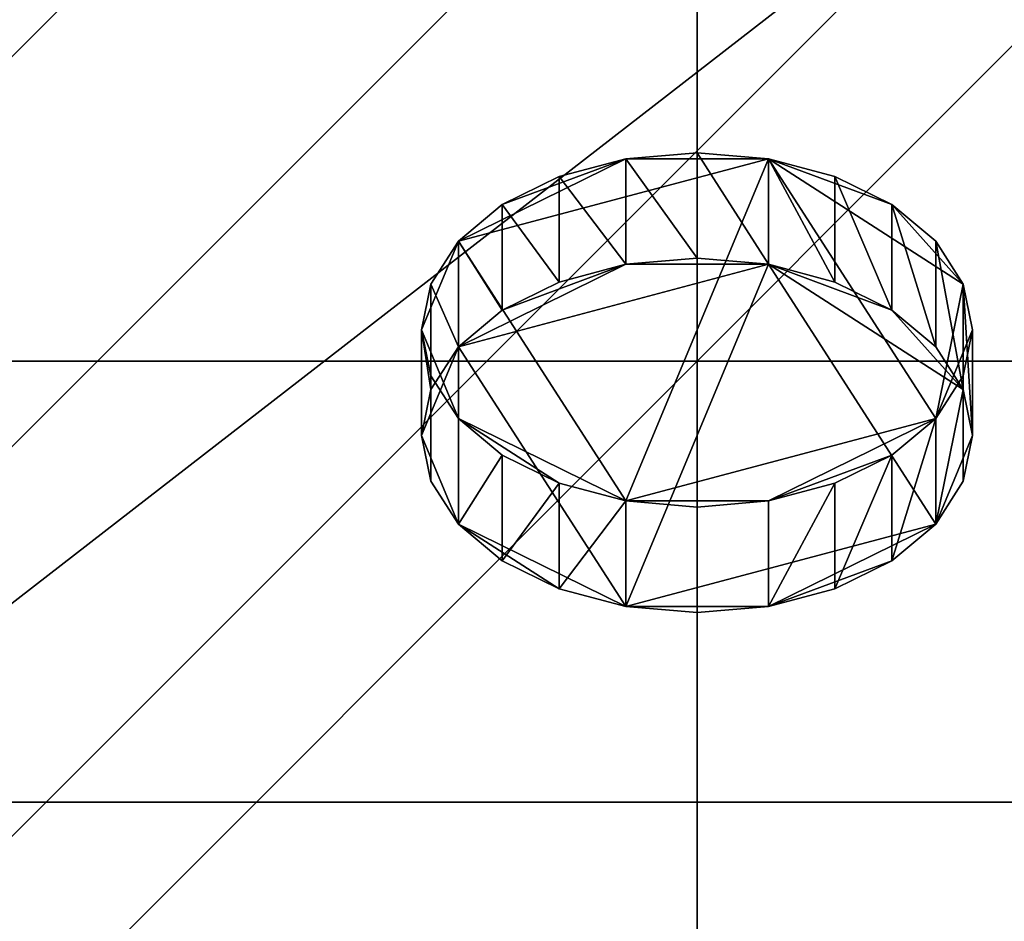
# Model space of a CAD drawing. Extents: x -1 to 2181, y -367 to 1.
# Drawn here: x 35 to 71, y -334 to -302 of the extents above; entities that cross this region are included whole.
import ezdxf

# ---------------------------------------------------------------- set-up
doc = ezdxf.new("R2010")
doc.units = 0
doc.layers.get('0').update_dxf_attribs({"lineweight": 13})
for name, color, linetype in [('IQ_200_3D', 1, 'Continuous'), ('IQ_204_2D', 7, 'Continuous'), ('IQ_CON_ELECTRICITY_INT', 7, 'Continuous')]:
    doc.layers.add(name, color=color, linetype=linetype)

# ---------------------------------------------------------------- blocks, each defined once
blk = doc.blocks.new('*X1')
at = {"color": 0}
for p, q in [((286.774344, 2204.447934), (296.618251, 2214.291842)), ((286.774344, 2205.862148), (295.204037, 2214.291842)), ((286.774344, 2207.276361), (293.789824, 2214.291842)), ((286.774344, 2208.690575), (292.37561, 2214.291842)), ((286.774344, 2210.104788), (290.961397, 2214.291842))]:
    blk.add_line(p, q, dxfattribs=at)
blk = doc.blocks.new('ELECTRICITY')
blk.add_line((-2.1213, -2.1213), (2.1213, 2.1213))
at = {"extrusion": (-1, 0, 0)}
for p, q in [((0, -2.1213, 2.1213), (0, 2.1213, 2.1213)), ((0, 2.1213, -2.1213), (0, -2.1213, -2.1213)), ((0, 2.1213, -2.1213), (0, -2.1213, 2.1213))]:
    blk.add_line(p, q, dxfattribs=at)
at = {"extrusion": (0, -1, 0)}
for p, q in [((2.1213, 0, 2.1213), (-2.1213, 0, 2.1213)), ((-2.1213, 0, -2.1213), (2.1213, 0, -2.1213)), ((-2.1213, 0, -2.1213), (2.1213, 0, 2.1213))]:
    blk.add_line(p, q, dxfattribs=at)
at = {"xscale": 0.4000000000000909, "yscale": 0.4000000000000909, "zscale": 0.4000000000000909}
blk.add_blockref('*X1', (-116.8311, -883.5954), dxfattribs=at)
at = {"extrusion": (-1, 0, 0), "xscale": 0.3999999999999773, "yscale": 0.3999999999999773, "zscale": 0.3999999999999773}
blk.add_blockref('*X1', (-116.8311, -883.5954), dxfattribs=at)
at = {"extrusion": (0, -1, 0), "xscale": 0.4000000000000909, "yscale": 0.4000000000000909, "zscale": 0.4000000000000909}
blk.add_blockref('*X1', (-116.8311, -883.5954), dxfattribs=at)

msp = doc.modelspace()

# ---------------------------------------------------------------- linework, layer by layer
at = {"layer": 'IQ_204_2D'}
msp.add_line((20, -330), (363, -330), dxfattribs=at)

# ---------------------------------------------------------------- block references
at = {"layer": 'IQ_CON_ELECTRICITY_INT', "xscale": 25, "yscale": 25, "zscale": 25}
msp.add_blockref('ELECTRICITY', (60, -314), dxfattribs=at)

# ---------------------------------------------------------------- meshes
at = {"layer": 'IQ_200_3D'}
mesh = msp.add_polyface(dxfattribs=at)
corners = [(2180, -350, 1218), (2180, 0, 1255), (0, 0, 1255), (0, -350, 1218), (2149, -296.852, 1223.618), (381, -296.852, 1223.618), (381, -54.761, 1249.211), (2149, -54.761, 1249.211)]
mesh.append_faces([[corners[k] for k in face] for face in [(1, 7, 0), (4, 0, 7)]], dxfattribs={"vtx0": -1, "vtx1": -1})
mesh.append_faces([[corners[k] for k in face] for face in [(0, 4, 5, 3), (6, 2, 3), (3, 5, 6)]], dxfattribs={"vtx0": -1, "vtx2": -1})
mesh.append_faces([[corners[k] for k in face] for face in [(6, 7, 1, 2)]], dxfattribs={"vtx1": -1, "vtx3": -1})
mesh = msp.add_polyface(dxfattribs=at)
corners = [(363, -330, 1220.114), (20, -330, 1220.114), (20, -26, 1252.251), (363, -26, 1252.251)]
mesh.append_faces([[corners[k] for k in face] for face in [(0, 1, 2, 3)]])
mesh = msp.add_polyface(dxfattribs=at)
corners = [(363, -26, 1266), (20, -26, 1266), (20, -330, 1266), (363, -330, 1266)]
mesh.append_faces([[corners[k] for k in face] for face in [(0, 1, 2, 3)]])
mesh = msp.add_polyface(dxfattribs=at)
corners = [(2180, -350, 1064.588), (0, -350, 1064.588), (0, -300, 1005), (2180, -300, 1005)]
mesh.append_faces([[corners[k] for k in face] for face in [(0, 1, 2, 3)]])
mesh = msp.add_polyface(dxfattribs=at)
corners = [(60, -306.436, 1012.67), (57.412, -306.655, 1012.931), (55, -307.297, 1013.697), (52.929, -308.319, 1014.914), (51.34, -309.65, 1016.501), (50.341, -311.201, 1018.348), (50, -312.864, 1020.331), (50.341, -314.528, 1022.314), (51.34, -316.078, 1024.161), (52.929, -317.409, 1025.748), (55, -318.431, 1026.965), (57.412, -319.073, 1027.73), (60, -319.292, 1027.991), (62.588, -319.073, 1027.73), (65, -318.431, 1026.965), (67.071, -317.409, 1025.748), (68.66, -316.078, 1024.161), (69.659, -314.528, 1022.314), (70, -312.864, 1020.331), (69.659, -311.201, 1018.348), (68.66, -309.65, 1016.501), (67.071, -308.319, 1014.914), (65, -307.297, 1013.697), (62.588, -306.655, 1012.931)]
mesh.append_faces([[corners[k] for k in face] for face in [(8, 6, 7), (10, 8, 9), (6, 4, 5), (3, 1, 2), (23, 21, 22), (21, 19, 20)]], dxfattribs={"vtx0": -1})
mesh.append_faces([[corners[k] for k in face] for face in [(11, 8, 10), (19, 16, 18)]], dxfattribs={"vtx0": -1, "vtx1": -1})
mesh.append_faces([[corners[k] for k in face] for face in [(4, 8, 11), (11, 23, 4), (6, 8, 4), (4, 23, 1), (16, 23, 11), (19, 21, 23), (16, 19, 23), (11, 13, 16)]], dxfattribs={"vtx0": -1, "vtx1": -1, "vtx2": -1})
mesh.append_faces([[corners[k] for k in face] for face in [(1, 3, 4), (13, 15, 16)]], dxfattribs={"vtx0": -1, "vtx2": -1})
mesh.append_faces([[corners[k] for k in face] for face in [(0, 1, 23)]], dxfattribs={"vtx1": -1})
mesh.append_faces([[corners[k] for k in face] for face in [(11, 12, 13), (13, 14, 15), (16, 17, 18)]], dxfattribs={"vtx2": -1})
mesh = msp.add_polyface(dxfattribs=at)
corners = [(60, -310.267, 1009.457), (57.412, -310.486, 1009.718), (55, -311.128, 1010.483), (52.929, -312.149, 1011.7), (51.34, -313.48, 1013.287), (50.341, -315.031, 1015.134), (50, -316.694, 1017.117), (50.341, -318.358, 1019.1), (51.34, -319.908, 1020.947), (52.929, -321.24, 1022.534), (55, -322.261, 1023.751), (57.412, -322.903, 1024.516), (60, -323.122, 1024.777), (60, -319.292, 1027.991), (57.412, -319.073, 1027.73), (55, -318.431, 1026.965), (52.929, -317.409, 1025.748), (51.34, -316.078, 1024.161), (50.341, -314.528, 1022.314), (50, -312.864, 1020.331), (50.341, -311.201, 1018.348), (51.34, -309.65, 1016.501), (52.929, -308.319, 1014.914), (55, -307.297, 1013.697), (57.412, -306.655, 1012.931), (60, -306.436, 1012.67)]
mesh.append_faces([[corners[k] for k in face] for face in [(15, 10, 14), (9, 16, 8), (20, 5, 19), (21, 4, 20), (2, 23, 1)]], dxfattribs={"vtx0": -1, "vtx1": -1})
mesh.append_faces([[corners[k] for k in face] for face in [(8, 16, 17), (14, 10, 11), (2, 22, 23), (1, 23, 24), (21, 3, 4), (19, 5, 6)]], dxfattribs={"vtx0": -1, "vtx2": -1})
mesh.append_faces([[corners[k] for k in face] for face in [(13, 14, 11, 12), (25, 0, 24)]], dxfattribs={"vtx1": -1})
mesh.append_faces([[corners[k] for k in face] for face in [(15, 16, 9), (9, 10, 15), (21, 22, 3), (4, 5, 20), (0, 1, 24), (2, 3, 22)]], dxfattribs={"vtx1": -1, "vtx2": -1})
mesh.append_faces([[corners[k] for k in face] for face in [(17, 18, 7, 8), (6, 7, 18, 19)]], dxfattribs={"vtx1": -1, "vtx3": -1})
mesh = msp.add_polyface(dxfattribs=at)
corners = [(60, -323.122, 1024.777), (62.588, -322.903, 1024.516), (65, -322.261, 1023.751), (67.071, -321.24, 1022.534), (68.66, -319.908, 1020.947), (69.659, -318.358, 1019.1), (70, -316.694, 1017.117), (69.659, -315.031, 1015.134), (68.66, -313.48, 1013.287), (67.071, -312.149, 1011.7), (65, -311.128, 1010.483), (62.588, -310.486, 1009.718), (60, -310.267, 1009.457), (60, -306.436, 1012.67), (62.588, -306.655, 1012.931), (65, -307.297, 1013.697), (67.071, -308.319, 1014.914), (68.66, -309.65, 1016.501), (69.659, -311.201, 1018.348), (70, -312.864, 1020.331), (69.659, -314.528, 1022.314), (68.66, -316.078, 1024.161), (67.071, -317.409, 1025.748), (65, -318.431, 1026.965), (62.588, -319.073, 1027.73), (60, -319.292, 1027.991)]
mesh.append_faces([[corners[k] for k in face] for face in [(14, 11, 13), (15, 10, 14), (9, 16, 8), (2, 23, 1)]], dxfattribs={"vtx0": -1, "vtx1": -1})
mesh.append_faces([[corners[k] for k in face] for face in [(8, 16, 17), (7, 17, 18), (14, 10, 11), (2, 22, 23), (1, 23, 24), (21, 3, 4)]], dxfattribs={"vtx0": -1, "vtx2": -1})
mesh.append_faces([[corners[k] for k in face] for face in [(0, 1, 24, 25)]], dxfattribs={"vtx1": -1})
mesh.append_faces([[corners[k] for k in face] for face in [(15, 16, 9), (7, 8, 17), (9, 10, 15), (6, 7, 18), (18, 19, 6), (21, 22, 3), (2, 3, 22)]], dxfattribs={"vtx1": -1, "vtx2": -1})
mesh.append_faces([[corners[k] for k in face] for face in [(19, 20, 5, 6), (20, 21, 4, 5)]], dxfattribs={"vtx1": -1, "vtx3": -1})
mesh.append_faces([[corners[k] for k in face] for face in [(11, 12, 13)]], dxfattribs={"vtx2": -1})
mesh = msp.add_polyface(dxfattribs=at)
corners = [(60, -310.267, 1009.457), (62.588, -310.486, 1009.718), (65, -311.128, 1010.483), (67.071, -312.149, 1011.7), (68.66, -313.48, 1013.287), (69.659, -315.031, 1015.134), (70, -316.694, 1017.117), (69.659, -318.358, 1019.1), (68.66, -319.908, 1020.947), (67.071, -321.24, 1022.534), (65, -322.261, 1023.751), (62.588, -322.903, 1024.516), (60, -323.122, 1024.777), (57.412, -322.903, 1024.516), (55, -322.261, 1023.751), (52.929, -321.24, 1022.534), (51.34, -319.908, 1020.947), (50.341, -318.358, 1019.1), (50, -316.694, 1017.117), (50.341, -315.031, 1015.134), (51.34, -313.48, 1013.287), (52.929, -312.149, 1011.7), (55, -311.128, 1010.483), (57.412, -310.486, 1009.718)]
mesh.append_faces([[corners[k] for k in face] for face in [(8, 6, 7), (11, 9, 10), (5, 3, 4), (3, 1, 2), (16, 14, 15), (23, 21, 22)]], dxfattribs={"vtx0": -1})
mesh.append_faces([[corners[k] for k in face] for face in [(13, 1, 8), (11, 13, 8), (1, 3, 5), (8, 1, 5), (13, 16, 20), (20, 16, 18), (1, 20, 23), (1, 13, 20)]], dxfattribs={"vtx0": -1, "vtx1": -1, "vtx2": -1})
mesh.append_faces([[corners[k] for k in face] for face in [(11, 8, 9), (16, 13, 14), (23, 20, 21)]], dxfattribs={"vtx0": -1, "vtx2": -1})
mesh.append_faces([[corners[k] for k in face] for face in [(0, 1, 23), (19, 20, 18)]], dxfattribs={"vtx1": -1})
mesh.append_faces([[corners[k] for k in face] for face in [(5, 6, 8)]], dxfattribs={"vtx1": -1, "vtx2": -1})
mesh.append_faces([[corners[k] for k in face] for face in [(11, 12, 13), (16, 17, 18)]], dxfattribs={"vtx2": -1})
mesh = msp.add_polyface(dxfattribs=at)
corners = [(363, -330, 1266), (20, -330, 1266), (20, -330, 1220.114), (363, -330, 1220.114)]
mesh.append_faces([[corners[k] for k in face] for face in [(0, 1, 2, 3)]])

doc.saveas('drawing.dxf')
